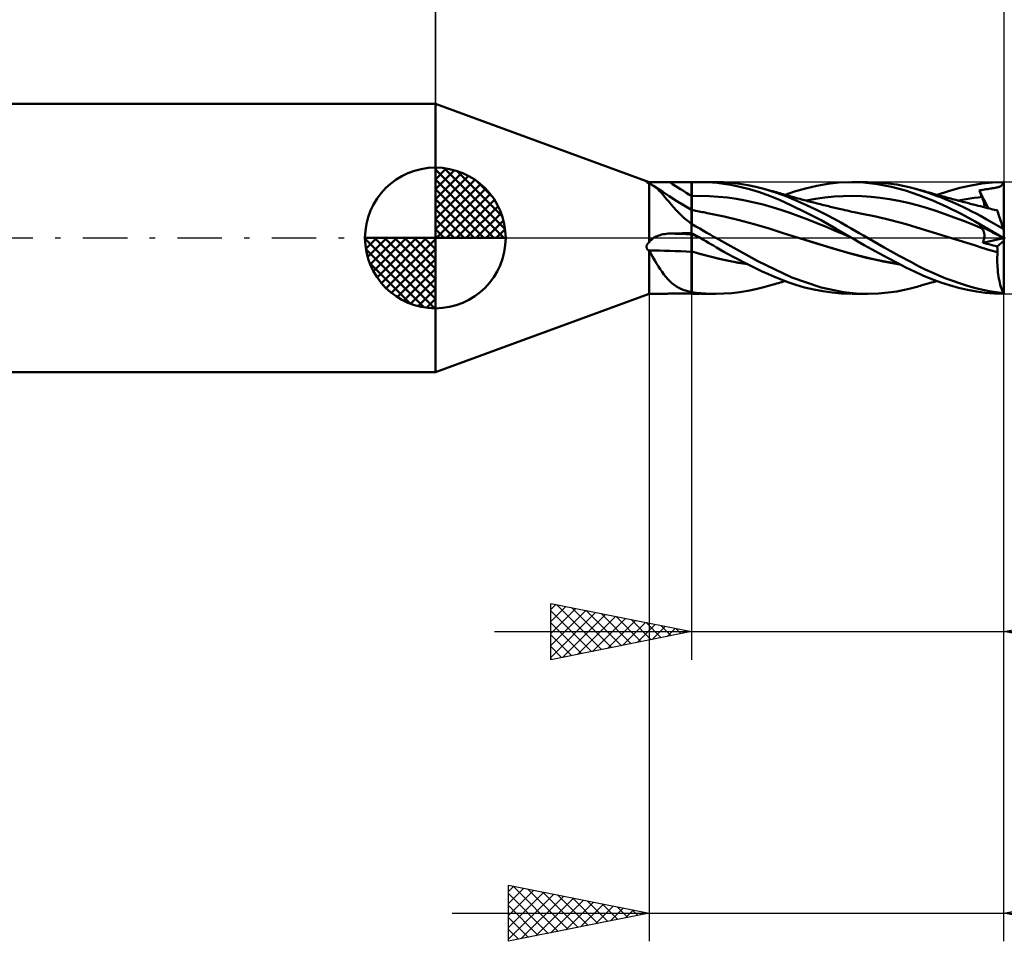
# Model space of a CAD drawing. Units: millimetres. Extents: x -57.2 to 40.2, y -25 to 41.8.
# Drawn here: x -14.8 to 20.2, y -25 to 7.8 of the extents above; entities that cross this region are included whole.
import ezdxf

# ---------------------------------------------------------------- set-up
doc = ezdxf.new("R2010")
doc.units = ezdxf.units.MM
doc.header["$LTSCALE"] = 3.95
doc.linetypes.add('LONGDASH_DASH', pattern=[0.85, 0.4, -0.2, 0.05, -0.2])
for name, color, linetype in [('1', 4, 'CONTINUOUS'), ('2', 7, 'CONTINUOUS'), ('4', 2, 'LONGDASH_DASH'), ('CUT', 1, 'CONTINUOUS'), ('NOCUT', 7, 'CONTINUOUS'), ('SK1', 4, 'CONTINUOUS'), ('SK2', 7, 'CONTINUOUS'), ('SK4', 2, 'LONGDASH_DASH')]:
    doc.layers.add(name, color=color, linetype=linetype)

msp = doc.modelspace()

# ---------------------------------------------------------------- linework, layer by layer
at = {"layer": '1', "color": 4, "linetype": 'CONTINUOUS', "lineweight": 50}
for p, q in [((7.59, 1.984), (-0.01, 4.762)), ((-0.01, -4.762), (-0.01, 4.762)), ((7.493, 1.997), (7.494, 1.998)), ((7.493, 1.994), (7.493, 1.997)), ((7.495, 1.992), (7.493, 1.994)), ((7.494, 1.998), (7.496, 1.999)), ((7.498, 1.988), (7.495, 1.992)), ((7.496, 1.999), (7.499, 2)), ((7.502, 1.985), (7.498, 1.988)), ((7.504, 2), (7.499, 2)), ((7.507, 1.981), (7.502, 1.985)), ((7.509, 1.999), (7.504, 2)), ((7.513, 1.976), (7.507, 1.981)), ((7.516, 1.998), (7.509, 1.999)), ((7.52, 1.972), (7.513, 1.976)), ((7.523, 1.997), (7.516, 1.998)), ((7.526, 1.968), (7.52, 1.972)), ((7.532, 1.995), (7.523, 1.997)), ((7.533, 1.963), (7.526, 1.968)), ((7.54, 1.993), (7.532, 1.995)), ((7.54, 1.959), (7.533, 1.963)), ((7.55, 1.99), (7.54, 1.993)), ((7.547, 1.955), (7.54, 1.959)), ((7.554, 1.95), (7.547, 1.955)), ((7.559, 1.988), (7.55, 1.99)), ((7.562, 1.946), (7.554, 1.95)), ((7.569, 1.985), (7.559, 1.988)), ((7.566, 1.943), (7.562, 1.946)), ((7.57, 1.941), (7.566, 1.943)), ((7.58, 1.982), (7.569, 1.985)), ((7.574, 1.939), (7.57, 1.941)), ((7.578, 1.937), (7.574, 1.939)), ((7.582, 1.935), (7.578, 1.937)), ((7.59, 1.978), (7.58, 1.982)), ((7.586, 1.932), (7.582, 1.935)), ((7.59, 1.93), (7.586, 1.932)), ((7.59, 1.984), (7.747, 1.984)), ((7.59, 1.978), (7.59, 1.984)), ((7.59, 1.978), (7.61, 1.981)), ((7.617, 1.919), (7.59, 1.93)), ((7.59, 0), (7.59, 1.93)), ((7.61, 1.981), (7.634, 1.982)), ((7.643, 1.907), (7.617, 1.919)), ((7.634, 1.982), (7.659, 1.983)), ((7.669, 1.894), (7.643, 1.907)), ((7.659, 1.983), (7.686, 1.984)), ((7.695, 1.88), (7.669, 1.894)), ((7.686, 1.984), (7.716, 1.984)), ((7.72, 1.864), (7.695, 1.88)), ((7.716, 1.984), (7.748, 1.984)), ((7.745, 1.848), (7.72, 1.864)), ((7.813, 1.799), (7.745, 1.848)), ((7.907, 1.741), (7.745, 1.848)), ((7.777, 1.984), (7.748, 1.984)), ((7.808, 1.984), (7.777, 1.984)), ((7.841, 1.984), (7.808, 1.984)), ((7.879, 1.743), (7.813, 1.799)), ((7.874, 1.983), (7.841, 1.984)), ((7.91, 1.983), (7.874, 1.983)), ((7.946, 1.982), (7.91, 1.983)), ((7.984, 1.982), (7.946, 1.982)), ((8.023, 1.981), (7.984, 1.982)), ((8.063, 1.981), (8.023, 1.981)), ((8.103, 1.98), (8.063, 1.981)), ((8.145, 1.979), (8.103, 1.98)), ((8.187, 1.979), (8.145, 1.979)), ((8.23, 1.979), (8.187, 1.979)), ((8.274, 1.978), (8.23, 1.979)), ((8.318, 1.978), (8.274, 1.978)), ((8.429, 1.978), (8.318, 1.978)), ((8.539, 1.978), (8.429, 1.978)), ((8.649, 1.978), (8.539, 1.978)), ((8.759, 1.977), (8.649, 1.978)), ((8.87, 1.977), (8.759, 1.977)), ((8.98, 1.977), (8.87, 1.977)), ((9.09, 1.977), (8.98, 1.977)), ((9.092, 1.977), (9.09, 1.977)), ((9.09, 1.908), (9.09, 1.977)), ((9.09, 1.908), (9.09, 1.977)), ((9.09, 1.839), (9.09, 1.908)), ((9.09, 1.839), (9.09, 1.908)), ((9.09, 1.77), (9.09, 1.839)), ((9.09, 1.77), (9.09, 1.839)), ((9.09, 1.701), (9.09, 1.77)), ((9.09, 1.701), (9.09, 1.77)), ((9.095, 1.977), (9.092, 1.977)), ((9.097, 1.977), (9.095, 1.977)), ((9.1, 1.977), (9.097, 1.977)), ((9.1, 1.977), (9.149, 1.979)), ((9.1, 0.484), (9.1, 1.977)), ((9.149, 1.979), (9.199, 1.981)), ((9.199, 1.981), (9.248, 1.982)), ((9.248, 1.982), (9.298, 1.983)), ((9.298, 1.983), (9.347, 1.984)), ((9.347, 1.984), (9.396, 1.984)), ((9.544, 1.983), (9.396, 1.984)), ((9.407, 1.984), (9.953, 1.984)), ((9.69, 1.978), (9.544, 1.983)), ((9.837, 1.968), (9.69, 1.978)), ((10.009, 1.953), (9.837, 1.968)), ((10.24, 1.977), (9.954, 1.984)), ((10.23, 1.925), (10.009, 1.953)), ((10.496, 1.882), (10.23, 1.925)), ((10.523, 1.956), (10.24, 1.977)), ((10.805, 1.819), (10.496, 1.882)), ((10.81, 1.923), (10.523, 1.956)), ((11.151, 1.732), (10.805, 1.819)), ((11.097, 1.876), (10.81, 1.923)), ((11.384, 1.817), (11.097, 1.876)), ((11.667, 1.746), (11.384, 1.817)), ((12.757, 1.649), (13.142, 1.761)), ((13.142, 1.761), (13.541, 1.853)), ((13.541, 1.853), (13.94, 1.922)), ((13.94, 1.922), (14.334, 1.966)), ((14.334, 1.966), (14.713, 1.984)), ((15.203, 1.97), (14.713, 1.984)), ((14.792, 1.984), (15.346, 1.984)), ((15.704, 1.915), (15.203, 1.97)), ((15.743, 1.972), (15.394, 1.984)), ((16.203, 1.822), (15.704, 1.915)), ((16.084, 1.941), (15.743, 1.972)), ((16.39, 1.897), (16.084, 1.941)), ((16.697, 1.691), (16.203, 1.822)), ((16.656, 1.846), (16.39, 1.897)), ((16.878, 1.794), (16.656, 1.846)), ((17.055, 1.746), (16.878, 1.794)), ((18.221, 1.666), (18.626, 1.779)), ((18.626, 1.779), (19.027, 1.869)), ((19.027, 1.869), (19.406, 1.933)), ((19.406, 1.933), (19.783, 1.971)), ((19.67, 1.747), (19.714, 1.754)), ((19.714, 1.754), (19.751, 1.76)), ((19.751, 1.76), (19.793, 1.767)), ((19.783, 1.971), (20.164, 1.984)), ((19.793, 1.767), (19.84, 1.775)), ((19.84, 1.775), (19.884, 1.782)), ((19.884, 1.782), (19.922, 1.79)), ((19.922, 1.79), (19.956, 1.797)), ((19.956, 1.797), (19.987, 1.805)), ((19.987, 1.805), (20.014, 1.813)), ((20.014, 1.813), (20.038, 1.821)), ((20.038, 1.821), (20.06, 1.831)), ((20.06, 1.831), (20.078, 1.841)), ((20.078, 1.841), (20.095, 1.852)), ((20.095, 1.852), (20.109, 1.865)), ((20.109, 1.865), (20.122, 1.88)), ((20.122, 1.88), (20.133, 1.896)), ((20.133, 1.896), (20.142, 1.914)), ((20.142, 1.914), (20.151, 1.934)), ((20.151, 1.934), (20.158, 1.958)), ((20.158, 1.958), (20.164, 1.984)), ((20.19, 0.27), (20.19, 1.984)), ((7.946, 1.68), (7.879, 1.743)), ((8.07, 1.635), (7.907, 1.741)), ((8.012, 1.611), (7.946, 1.68)), ((8.08, 1.536), (8.012, 1.611)), ((8.3, 1.487), (8.07, 1.635)), ((8.149, 1.455), (8.08, 1.536)), ((8.221, 1.369), (8.149, 1.455)), ((8.577, 1.313), (8.3, 1.487)), ((9.09, 1.632), (9.09, 1.701)), ((9.09, 1.632), (9.09, 1.701)), ((9.09, 1.563), (9.09, 1.632)), ((9.09, 1.563), (9.09, 1.632)), ((9.09, 1.494), (9.09, 1.563)), ((9.09, 1.494), (9.09, 1.563)), ((9.09, 1.467), (9.09, 1.494)), ((9.09, 1.467), (9.09, 1.494)), ((9.09, 1.441), (9.09, 1.467)), ((9.09, 1.441), (9.09, 1.467)), ((9.09, 1.414), (9.09, 1.441)), ((9.09, 1.414), (9.09, 1.441)), ((9.09, 1.389), (9.09, 1.414)), ((9.09, 1.388), (9.09, 1.414)), ((9.1, 1.488), (9.417, 1.494)), ((9.734, 1.487), (9.417, 1.494)), ((10.052, 1.466), (9.734, 1.487)), ((10.369, 1.433), (10.052, 1.466)), ((10.686, 1.388), (10.369, 1.433)), ((11.509, 1.624), (11.151, 1.732)), ((11.865, 1.498), (11.509, 1.624)), ((12.109, 1.609), (11.667, 1.746)), ((11.748, 1.724), (11.667, 1.746)), ((11.828, 1.702), (11.748, 1.724)), ((11.908, 1.68), (11.828, 1.702)), ((12.223, 1.351), (11.865, 1.498)), ((11.988, 1.657), (11.908, 1.68)), ((12.05, 1.64), (11.988, 1.657)), ((12.111, 1.622), (12.05, 1.64)), ((12.479, 1.47), (12.109, 1.609)), ((12.172, 1.604), (12.111, 1.622)), ((12.233, 1.587), (12.172, 1.604)), ((12.293, 1.569), (12.233, 1.587)), ((12.352, 1.552), (12.293, 1.569)), ((12.411, 1.535), (12.352, 1.552)), ((12.47, 1.518), (12.411, 1.535)), ((12.423, 1.532), (12.757, 1.649)), ((12.552, 1.495), (12.47, 1.518)), ((12.83, 1.325), (12.479, 1.47)), ((12.633, 1.472), (12.552, 1.495)), ((12.715, 1.449), (12.633, 1.472)), ((12.797, 1.427), (12.715, 1.449)), ((12.874, 1.406), (12.797, 1.427)), ((12.951, 1.385), (12.874, 1.406)), ((13.503, 1.39), (13.831, 1.435)), ((13.831, 1.435), (14.16, 1.468)), ((14.16, 1.468), (14.488, 1.488)), ((14.488, 1.488), (14.817, 1.494)), ((15.145, 1.486), (14.817, 1.494)), ((15.474, 1.464), (15.145, 1.486)), ((15.802, 1.429), (15.474, 1.464)), ((16.131, 1.383), (15.802, 1.429)), ((17.174, 1.526), (16.697, 1.691)), ((17.209, 1.7), (17.055, 1.746)), ((17.112, 1.73), (17.055, 1.746)), ((17.169, 1.713), (17.112, 1.73)), ((17.226, 1.697), (17.169, 1.713)), ((17.663, 1.328), (17.174, 1.526)), ((17.361, 1.652), (17.209, 1.7)), ((17.283, 1.681), (17.226, 1.697)), ((17.368, 1.657), (17.283, 1.681)), ((17.514, 1.602), (17.361, 1.652)), ((17.452, 1.633), (17.368, 1.657)), ((17.537, 1.61), (17.452, 1.633)), ((17.668, 1.548), (17.514, 1.602)), ((17.622, 1.586), (17.537, 1.61)), ((17.693, 1.566), (17.622, 1.586)), ((17.823, 1.491), (17.668, 1.548)), ((17.765, 1.547), (17.693, 1.566)), ((17.82, 1.532), (17.765, 1.547)), ((17.819, 1.532), (18.221, 1.666)), ((17.875, 1.517), (17.82, 1.532)), ((17.978, 1.432), (17.823, 1.491)), ((17.93, 1.502), (17.875, 1.517)), ((17.986, 1.487), (17.93, 1.502)), ((18.134, 1.369), (17.978, 1.432)), ((18.041, 1.472), (17.986, 1.487)), ((18.096, 1.457), (18.041, 1.472)), ((18.151, 1.442), (18.096, 1.457)), ((18.207, 1.427), (18.151, 1.442)), ((18.246, 1.417), (18.207, 1.427)), ((18.306, 1.4), (18.246, 1.417)), ((18.367, 1.384), (18.306, 1.4)), ((18.853, 1.381), (18.993, 1.403)), ((18.993, 1.403), (19.134, 1.423)), ((19.134, 1.423), (19.275, 1.441)), ((19.275, 1.441), (19.416, 1.456)), ((19.319, 1.69), (19.365, 1.697)), ((19.333, 1.656), (19.319, 1.69)), ((19.648, 1.052), (19.319, 1.69)), ((19.346, 1.623), (19.333, 1.656)), ((19.36, 1.589), (19.346, 1.623)), ((19.374, 1.556), (19.36, 1.589)), ((19.365, 1.697), (19.401, 1.703)), ((19.388, 1.522), (19.374, 1.556)), ((19.402, 1.489), (19.388, 1.522)), ((19.401, 1.703), (19.444, 1.71)), ((19.416, 1.456), (19.402, 1.489)), ((19.428, 1.426), (19.416, 1.456)), ((19.439, 1.397), (19.428, 1.426)), ((19.444, 1.71), (19.501, 1.72)), ((19.501, 1.72), (19.56, 1.73)), ((19.56, 1.73), (19.618, 1.739)), ((19.618, 1.739), (19.67, 1.747)), ((8.295, 1.28), (8.221, 1.369)), ((8.371, 1.189), (8.295, 1.28)), ((8.452, 1.096), (8.371, 1.189)), ((8.537, 1.001), (8.452, 1.096)), ((8.833, 1.155), (8.577, 1.313)), ((9.09, 1), (8.833, 1.155)), ((9.09, 1.363), (9.09, 1.389)), ((9.09, 1.363), (9.09, 1.388)), ((9.09, 1.338), (9.09, 1.363)), ((9.09, 1.338), (9.09, 1.363)), ((9.09, 1.313), (9.09, 1.338)), ((9.09, 1.313), (9.09, 1.338)), ((9.09, 1.289), (9.09, 1.313)), ((9.09, 1.289), (9.09, 1.313)), ((9.09, 1.265), (9.09, 1.289)), ((9.09, 1.265), (9.09, 1.289)), ((9.09, 1.242), (9.09, 1.265)), ((9.09, 1.242), (9.09, 1.265)), ((9.09, 1.22), (9.09, 1.242)), ((9.09, 1.22), (9.09, 1.242)), ((9.09, 1.198), (9.09, 1.22)), ((9.09, 1.198), (9.09, 1.22)), ((9.09, 1.177), (9.09, 1.198)), ((9.09, 1.177), (9.09, 1.198)), ((9.09, 1.157), (9.09, 1.177)), ((9.09, 1.157), (9.09, 1.177)), ((9.09, 1.138), (9.09, 1.157)), ((9.09, 1.138), (9.09, 1.157)), ((9.09, 1.12), (9.09, 1.138)), ((9.09, 1.12), (9.09, 1.138)), ((9.09, 1.102), (9.09, 1.12)), ((9.09, 1.102), (9.09, 1.12)), ((9.09, 1.086), (9.09, 1.102)), ((9.09, 1.086), (9.09, 1.102)), ((9.09, 1.07), (9.09, 1.086)), ((9.09, 1.07), (9.09, 1.086)), ((9.09, 1.056), (9.09, 1.07)), ((9.09, 1.056), (9.09, 1.07)), ((9.09, 1.043), (9.09, 1.056)), ((9.09, 1.043), (9.09, 1.056)), ((11.003, 1.332), (10.686, 1.388)), ((11.321, 1.266), (11.003, 1.332)), ((11.638, 1.188), (11.321, 1.266)), ((11.955, 1.099), (11.638, 1.188)), ((12.272, 0.998), (11.955, 1.099)), ((12.645, 1.158), (12.223, 1.351)), ((13.159, 0.906), (12.645, 1.158)), ((13.185, 1.168), (12.83, 1.325)), ((13.005, 1.37), (12.951, 1.385)), ((13.058, 1.356), (13.005, 1.37)), ((13.112, 1.342), (13.058, 1.356)), ((13.166, 1.327), (13.112, 1.342)), ((13.22, 1.313), (13.166, 1.327)), ((13.174, 1.333), (13.503, 1.39)), ((13.538, 1.002), (13.185, 1.168)), ((13.273, 1.299), (13.22, 1.313)), ((13.327, 1.285), (13.273, 1.299)), ((13.381, 1.272), (13.327, 1.285)), ((13.432, 1.258), (13.381, 1.272)), ((13.493, 1.243), (13.432, 1.258)), ((13.553, 1.228), (13.493, 1.243)), ((13.613, 1.213), (13.553, 1.228)), ((13.673, 1.198), (13.613, 1.213)), ((13.733, 1.183), (13.673, 1.198)), ((13.793, 1.168), (13.733, 1.183)), ((13.854, 1.153), (13.793, 1.168)), ((13.914, 1.138), (13.854, 1.153)), ((13.967, 1.125), (13.914, 1.138)), ((14.021, 1.112), (13.967, 1.125)), ((14.074, 1.1), (14.021, 1.112)), ((14.128, 1.087), (14.074, 1.1)), ((14.181, 1.074), (14.128, 1.087)), ((14.235, 1.061), (14.181, 1.074)), ((14.288, 1.049), (14.235, 1.061)), ((16.459, 1.323), (16.131, 1.383)), ((16.788, 1.25), (16.459, 1.323)), ((17.116, 1.163), (16.788, 1.25)), ((17.445, 1.067), (17.116, 1.163)), ((17.773, 0.963), (17.445, 1.067)), ((18.166, 1.104), (17.663, 1.328)), ((18.29, 1.305), (18.134, 1.369)), ((18.67, 0.857), (18.166, 1.104)), ((18.445, 1.237), (18.29, 1.305)), ((18.427, 1.368), (18.367, 1.384)), ((18.487, 1.352), (18.427, 1.368)), ((18.6, 1.168), (18.445, 1.237)), ((18.547, 1.337), (18.487, 1.352)), ((18.607, 1.321), (18.547, 1.337)), ((18.571, 1.33), (18.712, 1.356)), ((18.754, 1.096), (18.6, 1.168)), ((18.667, 1.305), (18.607, 1.321)), ((18.728, 1.289), (18.667, 1.305)), ((18.712, 1.356), (18.853, 1.381)), ((18.791, 1.272), (18.728, 1.289)), ((18.906, 1.021), (18.754, 1.096)), ((18.844, 1.258), (18.791, 1.272)), ((18.896, 1.245), (18.844, 1.258)), ((18.948, 1.231), (18.896, 1.245)), ((19, 1.218), (18.948, 1.231)), ((19.053, 1.204), (19, 1.218)), ((19.105, 1.19), (19.053, 1.204)), ((19.157, 1.177), (19.105, 1.19)), ((19.209, 1.163), (19.157, 1.177)), ((19.283, 1.144), (19.209, 1.163)), ((19.358, 1.125), (19.283, 1.144)), ((19.441, 1.103), (19.358, 1.125)), ((19.45, 1.368), (19.439, 1.397)), ((19.524, 1.082), (19.441, 1.103)), ((19.46, 1.34), (19.45, 1.368)), ((19.468, 1.313), (19.46, 1.34)), ((19.476, 1.286), (19.468, 1.313)), ((19.483, 1.26), (19.476, 1.286)), ((19.489, 1.236), (19.483, 1.26)), ((19.493, 1.212), (19.489, 1.236)), ((19.497, 1.189), (19.493, 1.212)), ((19.499, 1.166), (19.497, 1.189)), ((19.497, 1.089), (19.5, 1.107)), ((19.501, 1.145), (19.499, 1.166)), ((19.5, 1.107), (19.501, 1.125)), ((19.501, 1.125), (19.501, 1.145)), ((19.607, 1.062), (19.524, 1.082)), ((19.691, 1.042), (19.607, 1.062)), ((8.628, 0.905), (8.537, 1.001)), ((8.722, 0.812), (8.628, 0.905)), ((8.821, 0.72), (8.722, 0.812)), ((8.924, 0.631), (8.821, 0.72)), ((9.09, 1.03), (9.09, 1.043)), ((9.09, 1.03), (9.09, 1.043)), ((9.09, 1.019), (9.09, 1.03)), ((9.09, 1.019), (9.09, 1.03)), ((9.09, 1.009), (9.09, 1.019)), ((9.09, 1.009), (9.09, 1.019)), ((9.09, 1), (9.09, 1.009)), ((9.09, 1), (9.09, 1.009)), ((9.092, 0.999), (9.09, 1)), ((9.09, -1.977), (9.09, 1)), ((9.1, 0.994), (9.092, 0.999)), ((9.142, 0.991), (9.1, 1)), ((9.197, 0.979), (9.142, 0.991)), ((9.252, 0.968), (9.197, 0.979)), ((9.307, 0.956), (9.252, 0.968)), ((9.362, 0.945), (9.307, 0.956)), ((9.417, 0.933), (9.362, 0.945)), ((9.472, 0.922), (9.417, 0.933)), ((9.527, 0.911), (9.472, 0.922)), ((9.581, 0.9), (9.527, 0.911)), ((9.648, 0.886), (9.581, 0.9)), ((9.715, 0.873), (9.648, 0.886)), ((10.25, 0.758), (9.715, 0.873)), ((10.785, 0.629), (10.25, 0.758)), ((12.59, 0.889), (12.272, 0.998)), ((12.907, 0.774), (12.59, 0.889)), ((13.224, 0.655), (12.907, 0.774)), ((13.697, 0.627), (13.159, 0.906)), ((13.869, 0.836), (13.538, 1.002)), ((14.159, 0.682), (13.869, 0.836)), ((14.342, 1.036), (14.288, 1.049)), ((14.395, 1.024), (14.342, 1.036)), ((14.466, 1.007), (14.395, 1.024)), ((14.538, 0.991), (14.466, 1.007)), ((14.622, 0.972), (14.538, 0.991)), ((14.707, 0.953), (14.622, 0.972)), ((14.792, 0.934), (14.707, 0.953)), ((14.877, 0.916), (14.792, 0.934)), ((14.932, 0.905), (14.877, 0.916)), ((14.988, 0.894), (14.932, 0.905)), ((15.043, 0.883), (14.988, 0.894)), ((15.099, 0.872), (15.043, 0.883)), ((15.639, 0.762), (15.099, 0.873)), ((16.178, 0.635), (15.639, 0.762)), ((18.102, 0.851), (17.773, 0.963)), ((18.43, 0.733), (18.102, 0.851)), ((18.759, 0.608), (18.43, 0.733)), ((19.171, 0.586), (18.67, 0.857)), ((19.059, 0.944), (18.906, 1.021)), ((19.211, 0.864), (19.059, 0.944)), ((19.363, 0.781), (19.211, 0.864)), ((19.56, 0.671), (19.363, 0.781)), ((19.748, 1.029), (19.691, 1.042)), ((19.805, 1.015), (19.748, 1.029)), ((19.862, 1.003), (19.805, 1.015)), ((19.919, 0.99), (19.862, 1.003)), ((19.959, 0.981), (19.919, 0.99)), ((19.934, 0.991), (19.929, 0.991)), ((19.938, 0.99), (19.934, 0.991)), ((19.943, 0.99), (19.938, 0.99)), ((19.952, 0.989), (19.943, 0.99)), ((19.956, 0.989), (19.952, 0.989)), ((19.957, 0.988), (19.956, 0.989)), ((19.957, 0.986), (19.957, 0.988)), ((19.958, 0.985), (19.957, 0.986)), ((19.958, 0.983), (19.958, 0.985)), ((19.959, 0.982), (19.958, 0.983)), ((19.959, 0.981), (19.959, 0.982)), ((19.96, 0.978), (19.959, 0.981)), ((19.963, 0.97), (19.96, 0.978)), ((19.967, 0.956), (19.963, 0.97)), ((19.974, 0.936), (19.967, 0.956)), ((19.982, 0.911), (19.974, 0.936)), ((19.992, 0.88), (19.982, 0.911)), ((20.003, 0.845), (19.992, 0.88)), ((20.016, 0.804), (20.003, 0.845)), ((20.031, 0.759), (20.016, 0.804)), ((20.048, 0.708), (20.031, 0.759)), ((20.065, 0.654), (20.048, 0.708)), ((9.033, 0.545), (8.924, 0.631)), ((9.041, 0.537), (9.033, 0.545)), ((9.049, 0.529), (9.041, 0.537)), ((9.057, 0.521), (9.049, 0.529)), ((9.065, 0.514), (9.057, 0.521)), ((9.073, 0.506), (9.065, 0.514)), ((9.082, 0.499), (9.073, 0.506)), ((9.09, 0.492), (9.082, 0.499)), ((9.092, 0.49), (9.09, 0.492)), ((9.093, 0.489), (9.092, 0.49)), ((9.095, 0.488), (9.093, 0.489)), ((9.097, 0.486), (9.095, 0.488)), ((9.098, 0.485), (9.097, 0.486)), ((9.1, 0.484), (9.098, 0.485)), ((9.25, 0.41), (9.1, 0.494)), ((9.39, 0.331), (9.25, 0.41)), ((11.32, 0.488), (10.785, 0.629)), ((11.855, 0.333), (11.32, 0.488)), ((13.541, 0.531), (13.224, 0.655)), ((13.859, 0.403), (13.541, 0.531)), ((14.232, 0.33), (13.697, 0.627)), ((14.176, 0.27), (13.859, 0.403)), ((14.405, 0.545), (14.159, 0.682)), ((14.606, 0.43), (14.405, 0.545)), ((14.761, 0.338), (14.606, 0.43)), ((16.718, 0.489), (16.178, 0.635)), ((17.257, 0.326), (16.718, 0.489)), ((19.087, 0.474), (18.759, 0.608)), ((19.416, 0.332), (19.087, 0.474)), ((19.659, 0.302), (19.171, 0.586)), ((19.333, 0.424), (19.319, 0.44)), ((19.365, 0.417), (19.319, 0.44)), ((19.346, 0.408), (19.333, 0.424)), ((19.36, 0.392), (19.346, 0.408)), ((19.374, 0.377), (19.36, 0.392)), ((19.401, 0.398), (19.365, 0.417)), ((19.388, 0.361), (19.374, 0.377)), ((19.402, 0.347), (19.388, 0.361)), ((19.444, 0.376), (19.401, 0.398)), ((19.501, 0.347), (19.444, 0.376)), ((19.831, 0.518), (19.56, 0.671)), ((20.172, 0.327), (19.831, 0.518)), ((20.084, 0.595), (20.065, 0.654)), ((20.105, 0.533), (20.084, 0.595)), ((20.126, 0.467), (20.105, 0.533)), ((20.148, 0.398), (20.126, 0.467)), ((20.172, 0.327), (20.148, 0.398)), ((7.59, -0.154), (7.59, 0)), ((7.73, -0.012), (7.747, 0)), ((7.747, 0), (7.788, 0.024)), ((7.788, 0.024), (7.831, 0.047)), ((7.831, 0.047), (7.877, 0.068)), ((7.877, 0.068), (7.926, 0.086)), ((7.926, 0.086), (7.977, 0.103)), ((7.977, 0.103), (8.03, 0.118)), ((8.03, 0.118), (8.084, 0.13)), ((8.084, 0.13), (8.141, 0.14)), ((8.141, 0.14), (8.199, 0.148)), ((8.199, 0.148), (8.258, 0.154)), ((8.258, 0.154), (8.318, 0.156)), ((8.318, 0.156), (8.429, 0.159)), ((8.429, 0.159), (8.539, 0.162)), ((8.539, 0.162), (8.649, 0.164)), ((8.649, 0.164), (8.759, 0.167)), ((8.759, 0.167), (8.87, 0.169)), ((8.87, 0.169), (8.98, 0.171)), ((8.98, 0.171), (9.09, 0.173)), ((9.09, 0.173), (9.091, 0.173)), ((9.091, 0.173), (9.093, 0.173)), ((9.093, 0.173), (9.096, 0.174)), ((9.096, 0.174), (9.097, 0.174)), ((9.097, 0.174), (9.099, 0.174)), ((9.099, 0.174), (9.1, 0.174)), ((9.144, 0.151), (9.1, 0.176)), ((9.1, 0.174), (9.1, 0.176)), ((9.1, 0.144), (9.1, 0.174)), ((9.1, 0.142), (9.1, 0.144)), ((9.1, 0.14), (9.1, 0.142)), ((9.1, 0.138), (9.1, 0.14)), ((9.1, 0.136), (9.1, 0.138)), ((9.1, 0.134), (9.1, 0.136)), ((9.1, 0.132), (9.1, 0.134)), ((9.1, 0.13), (9.1, 0.132)), ((9.1, 0.127), (9.1, 0.13)), ((9.154, 0.106), (9.1, 0.129)), ((9.1, 0.123), (9.1, 0.127)), ((9.1, 0.118), (9.1, 0.123)), ((9.1, 0.111), (9.1, 0.118)), ((9.1, 0.104), (9.1, 0.111)), ((9.1, 0.096), (9.1, 0.104)), ((9.1, 0.086), (9.1, 0.096)), ((9.1, 0.076), (9.1, 0.086)), ((9.1, 0.064), (9.1, 0.076)), ((9.1, 0.052), (9.1, 0.064)), ((9.1, 0.039), (9.1, 0.052)), ((9.1, 0.024), (9.1, 0.039)), ((9.1, 0.009), (9.1, 0.024)), ((9.1, -0.007), (9.1, 0.009)), ((9.188, 0.126), (9.144, 0.151)), ((9.209, 0.083), (9.154, 0.106)), ((9.232, 0.101), (9.188, 0.126)), ((9.263, 0.06), (9.209, 0.083)), ((9.276, 0.076), (9.232, 0.101)), ((9.317, 0.036), (9.263, 0.06)), ((9.32, 0.051), (9.276, 0.076)), ((9.371, 0.013), (9.317, 0.036)), ((9.363, 0.025), (9.32, 0.051)), ((9.407, 0), (9.363, 0.025)), ((9.426, -0.011), (9.371, 0.013)), ((9.522, 0.255), (9.39, 0.331)), ((9.41, -0.002), (9.407, 0)), ((9.643, 0.184), (9.522, 0.255)), ((9.756, 0.118), (9.643, 0.184)), ((9.859, 0.056), (9.756, 0.118)), ((9.953, 0), (9.859, 0.056)), ((11.444, -0.829), (9.953, 0)), ((12.39, 0.164), (11.855, 0.333)), ((12.925, -0.006), (12.39, 0.164)), ((14.493, 0.131), (14.176, 0.27)), ((14.791, 0), (14.232, 0.33)), ((14.81, -0.012), (14.493, 0.131)), ((14.906, 0.253), (14.761, 0.338)), ((14.794, -0.001), (14.791, 0)), ((15.052, 0.169), (14.906, 0.253)), ((15.199, 0.084), (15.052, 0.169)), ((15.345, 0), (15.199, 0.084)), ((15.945, -0.337), (15.345, 0)), ((17.796, 0.16), (17.257, 0.326)), ((18.336, -0.006), (17.796, 0.16)), ((19.416, 0.332), (19.402, 0.347)), ((19.427, 0.319), (19.416, 0.332)), ((19.438, 0.305), (19.427, 0.319)), ((19.448, 0.29), (19.438, 0.305)), ((19.458, 0.275), (19.448, 0.29)), ((19.466, 0.258), (19.458, 0.275)), ((19.474, 0.241), (19.466, 0.258)), ((19.481, 0.223), (19.474, 0.241)), ((19.486, 0.203), (19.481, 0.223)), ((19.491, 0.184), (19.486, 0.203)), ((19.495, 0.163), (19.491, 0.184)), ((19.493, -0.005), (19.497, 0.022)), ((19.498, 0.142), (19.495, 0.163)), ((19.497, 0.022), (19.499, 0.047)), ((19.5, 0.119), (19.498, 0.142)), ((19.499, 0.047), (19.501, 0.072)), ((19.501, 0.096), (19.5, 0.119)), ((19.618, 0.288), (19.501, 0.347)), ((19.501, 0.072), (19.501, 0.096)), ((19.67, 0.261), (19.618, 0.288)), ((20.164, 0.01), (19.659, 0.302)), ((19.714, 0.239), (19.67, 0.261)), ((19.751, 0.22), (19.714, 0.239)), ((19.794, 0.199), (19.751, 0.22)), ((19.84, 0.175), (19.794, 0.199)), ((19.884, 0.153), (19.84, 0.175)), ((19.922, 0.133), (19.884, 0.153)), ((19.956, 0.116), (19.922, 0.133)), ((19.987, 0.1), (19.956, 0.116)), ((20.014, 0.086), (19.987, 0.1)), ((20.039, 0.074), (20.014, 0.086)), ((20.06, 0.063), (20.039, 0.074)), ((20.078, 0.054), (20.06, 0.063)), ((20.095, 0.045), (20.078, 0.054)), ((20.109, 0.038), (20.095, 0.045)), ((20.122, 0.031), (20.109, 0.038)), ((20.133, 0.026), (20.122, 0.031)), ((20.142, 0.021), (20.133, 0.026)), ((20.151, 0.017), (20.142, 0.021)), ((20.158, 0.013), (20.151, 0.017)), ((20.164, 0.01), (20.158, 0.013)), ((20.19, 0.27), (20.172, 0.327)), ((20.19, -1.985), (20.19, 0.27)), ((7.493, -0.3), (7.494, -0.288)), ((7.493, -0.313), (7.493, -0.3)), ((7.494, -0.325), (7.493, -0.313)), ((7.494, -0.288), (7.497, -0.275)), ((7.497, -0.338), (7.494, -0.325)), ((7.497, -0.275), (7.501, -0.263)), ((7.5, -0.35), (7.497, -0.338)), ((7.504, -0.361), (7.5, -0.35)), ((7.501, -0.263), (7.506, -0.251)), ((7.506, -0.251), (7.511, -0.239)), ((7.511, -0.239), (7.518, -0.228)), ((7.518, -0.228), (7.525, -0.217)), ((7.525, -0.217), (7.533, -0.207)), ((7.533, -0.207), (7.542, -0.197)), ((7.542, -0.197), (7.551, -0.188)), ((7.551, -0.188), (7.56, -0.179)), ((7.56, -0.179), (7.57, -0.17)), ((7.57, -0.17), (7.58, -0.162)), ((7.58, -0.162), (7.59, -0.154)), ((7.59, -0.154), (7.601, -0.137)), ((7.601, -0.137), (7.612, -0.121)), ((7.612, -0.121), (7.625, -0.106)), ((7.625, -0.106), (7.638, -0.091)), ((7.638, -0.091), (7.652, -0.076)), ((7.652, -0.076), (7.666, -0.062)), ((7.666, -0.062), (7.681, -0.049)), ((7.681, -0.049), (7.697, -0.036)), ((7.697, -0.036), (7.713, -0.024)), ((7.713, -0.024), (7.73, -0.012)), ((9.1, -0.024), (9.1, -0.007)), ((9.1, -0.042), (9.1, -0.024)), ((9.1, -0.06), (9.1, -0.042)), ((9.1, -0.08), (9.1, -0.06)), ((9.1, -0.1), (9.1, -0.08)), ((9.1, -0.12), (9.1, -0.1)), ((9.1, -0.142), (9.1, -0.12)), ((9.1, -0.163), (9.1, -0.142)), ((9.1, -0.186), (9.1, -0.163)), ((9.1, -0.209), (9.1, -0.186)), ((9.1, -0.232), (9.1, -0.209)), ((9.1, -0.256), (9.1, -0.232)), ((9.1, -0.28), (9.1, -0.256)), ((9.1, -0.304), (9.1, -0.28)), ((9.1, -0.329), (9.1, -0.304)), ((9.1, -0.354), (9.1, -0.329)), ((9.413, -0.004), (9.41, -0.002)), ((9.416, -0.005), (9.413, -0.004)), ((9.419, -0.007), (9.416, -0.005)), ((9.422, -0.009), (9.419, -0.007)), ((9.425, -0.011), (9.422, -0.009)), ((9.515, -0.062), (9.425, -0.011)), ((9.604, -0.114), (9.515, -0.062)), ((9.693, -0.167), (9.604, -0.114)), ((9.781, -0.219), (9.693, -0.167)), ((9.871, -0.273), (9.781, -0.219)), ((9.977, -0.335), (9.871, -0.273)), ((10.1, -0.407), (9.977, -0.335)), ((13.521, -0.19), (12.925, -0.006)), ((13.531, -0.193), (12.925, -0.006)), ((14.117, -0.37), (13.521, -0.19)), ((14.133, -0.373), (13.531, -0.193)), ((14.797, -0.003), (14.794, -0.001)), ((14.801, -0.005), (14.797, -0.003)), ((14.804, -0.007), (14.801, -0.005)), ((14.807, -0.009), (14.804, -0.007)), ((14.81, -0.011), (14.807, -0.009)), ((15.003, -0.124), (14.81, -0.011)), ((14.811, -0.012), (14.81, -0.012)), ((14.81, -0.012), (14.81, -0.012)), ((14.811, -0.012), (14.811, -0.012)), ((14.811, -0.012), (14.811, -0.012)), ((14.811, -0.012), (14.811, -0.012)), ((15.23, -0.255), (15.003, -0.124)), ((15.486, -0.4), (15.23, -0.255)), ((16.476, -0.631), (15.945, -0.337)), ((18.608, -0.09), (18.336, -0.006)), ((18.336, -0.006), (18.336, -0.006)), ((18.336, -0.006), (18.336, -0.006)), ((18.879, -0.175), (18.608, -0.09)), ((19.151, -0.26), (18.879, -0.175)), ((19.422, -0.345), (19.151, -0.26)), ((19.694, -0.428), (19.422, -0.345)), ((19.443, -0.169), (20.185, -0.001)), ((19.443, -0.169), (19.455, -0.142)), ((19.517, -0.188), (19.443, -0.169)), ((19.455, -0.142), (19.465, -0.114)), ((19.465, -0.114), (19.474, -0.086)), ((19.474, -0.086), (19.482, -0.059)), ((19.482, -0.059), (19.488, -0.031)), ((19.488, -0.031), (19.493, -0.005)), ((19.59, -0.207), (19.517, -0.188)), ((19.663, -0.225), (19.59, -0.207)), ((19.736, -0.244), (19.663, -0.225)), ((19.81, -0.262), (19.736, -0.244)), ((19.883, -0.28), (19.81, -0.262)), ((19.956, -0.298), (19.883, -0.28)), ((19.956, -0.298), (20.19, -0.099)), ((19.959, -0.327), (19.956, -0.298)), ((19.962, -0.356), (19.959, -0.327)), ((7.509, -0.373), (7.504, -0.361)), ((7.515, -0.383), (7.509, -0.373)), ((7.522, -0.394), (7.515, -0.383)), ((7.529, -0.404), (7.522, -0.394)), ((7.537, -0.414), (7.529, -0.404)), ((7.545, -0.423), (7.537, -0.414)), ((7.553, -0.432), (7.545, -0.423)), ((7.562, -0.44), (7.553, -0.432)), ((7.566, -0.443), (7.562, -0.44)), ((7.57, -0.446), (7.566, -0.443)), ((7.574, -0.449), (7.57, -0.446)), ((7.578, -0.452), (7.574, -0.449)), ((7.582, -0.455), (7.578, -0.452)), ((7.586, -0.458), (7.582, -0.455)), ((7.59, -0.461), (7.586, -0.458)), ((7.658, -0.575), (7.59, -0.461)), ((7.59, -1.984), (7.59, -0.461)), ((7.724, -0.687), (7.658, -0.575)), ((7.789, -0.797), (7.724, -0.687)), ((9.1, -0.379), (9.1, -0.354)), ((9.1, -0.404), (9.1, -0.379)), ((9.1, -0.43), (9.1, -0.404)), ((9.1, -0.455), (9.1, -0.43)), ((9.1, -0.48), (9.1, -0.455)), ((9.428, -0.57), (9.1, -0.48)), ((9.1, -0.481), (9.1, -0.48)), ((9.1, -0.558), (9.1, -0.481)), ((9.1, -0.481), (9.1, -0.481)), ((9.1, -0.481), (9.1, -0.481)), ((9.1, -0.481), (9.1, -0.481)), ((9.1, -0.481), (9.1, -0.481)), ((9.1, -0.481), (9.1, -0.481)), ((9.431, -0.572), (9.1, -0.482)), ((9.1, -0.635), (9.1, -0.558)), ((9.1, -0.712), (9.1, -0.635)), ((9.754, -0.656), (9.428, -0.57)), ((9.761, -0.66), (9.431, -0.572)), ((10.075, -0.737), (9.754, -0.656)), ((10.091, -0.742), (9.761, -0.66)), ((10.24, -0.487), (10.1, -0.407)), ((10.397, -0.575), (10.24, -0.487)), ((10.57, -0.67), (10.397, -0.575)), ((10.759, -0.77), (10.57, -0.67)), ((14.713, -0.544), (14.117, -0.37)), ((14.728, -0.547), (14.133, -0.373)), ((15.309, -0.699), (14.713, -0.544)), ((15.317, -0.701), (14.728, -0.547)), ((15.905, -0.831), (15.309, -0.699)), ((15.772, -0.557), (15.486, -0.4)), ((16.082, -0.723), (15.772, -0.557)), ((16.883, -0.852), (16.476, -0.631)), ((19.966, -0.506), (19.694, -0.428)), ((19.959, -0.773), (19.96, -0.684)), ((19.96, -0.684), (19.962, -0.595)), ((19.963, -0.386), (19.962, -0.356)), ((19.962, -0.595), (19.966, -0.506)), ((19.965, -0.416), (19.963, -0.386)), ((19.966, -0.446), (19.965, -0.416)), ((19.966, -0.476), (19.966, -0.446)), ((19.966, -0.506), (19.966, -0.476)), ((19.966, -0.506), (19.966, -0.506)), ((19.966, -0.506), (19.966, -0.506)), ((19.966, -0.506), (19.966, -0.506)), ((19.966, -0.506), (19.966, -0.506)), ((7.853, -0.905), (7.789, -0.797)), ((7.917, -1.01), (7.853, -0.905)), ((7.981, -1.111), (7.917, -1.01)), ((9.1, -0.79), (9.1, -0.712)), ((9.1, -0.867), (9.1, -0.79)), ((9.1, -0.944), (9.1, -0.867)), ((9.1, -1.021), (9.1, -0.944)), ((9.1, -1.097), (9.1, -1.021)), ((10.407, -0.811), (10.075, -0.737)), ((10.422, -0.815), (10.091, -0.742)), ((10.743, -0.877), (10.407, -0.811)), ((10.752, -0.88), (10.422, -0.815)), ((11.078, -0.934), (10.743, -0.877)), ((11.083, -0.936), (10.752, -0.88)), ((10.962, -0.874), (10.759, -0.77)), ((11.177, -0.981), (10.962, -0.874)), ((11.393, -1.086), (11.177, -0.981)), ((12.657, -1.408), (11.444, -0.829)), ((15.907, -0.829), (15.317, -0.701)), ((16.501, -0.938), (15.905, -0.831)), ((16.495, -0.935), (15.907, -0.829)), ((16.397, -0.886), (16.082, -0.723)), ((16.71, -1.045), (16.397, -0.886)), ((17.014, -1.193), (16.71, -1.045)), ((17.161, -0.999), (16.883, -0.852)), ((17.4, -1.118), (17.161, -0.999)), ((19.96, -0.861), (19.959, -0.773)), ((19.964, -0.95), (19.96, -0.861)), ((19.968, -1.038), (19.964, -0.95)), ((19.975, -1.124), (19.968, -1.038)), ((8.045, -1.207), (7.981, -1.111)), ((8.11, -1.299), (8.045, -1.207)), ((8.178, -1.385), (8.11, -1.299)), ((8.247, -1.466), (8.178, -1.385)), ((9.1, -1.173), (9.1, -1.097)), ((9.1, -1.247), (9.1, -1.173)), ((9.1, -1.32), (9.1, -1.247)), ((9.1, -1.392), (9.1, -1.32)), ((9.1, -1.462), (9.1, -1.392)), ((11.609, -1.187), (11.393, -1.086)), ((11.825, -1.284), (11.609, -1.187)), ((12.04, -1.377), (11.825, -1.284)), ((12.261, -1.469), (12.04, -1.377)), ((17.316, -1.332), (17.014, -1.193)), ((17.628, -1.461), (17.316, -1.332)), ((17.642, -1.23), (17.4, -1.118)), ((17.886, -1.336), (17.642, -1.23)), ((18.131, -1.435), (17.886, -1.336)), ((19.983, -1.209), (19.975, -1.124)), ((19.993, -1.292), (19.983, -1.209)), ((20.005, -1.373), (19.993, -1.292)), ((20.018, -1.451), (20.005, -1.373)), ((8.319, -1.54), (8.247, -1.466)), ((8.394, -1.608), (8.319, -1.54)), ((8.472, -1.67), (8.394, -1.608)), ((8.555, -1.725), (8.472, -1.67)), ((8.643, -1.774), (8.555, -1.725)), ((9.1, -1.531), (9.1, -1.462)), ((9.1, -1.598), (9.1, -1.531)), ((9.1, -1.662), (9.1, -1.598)), ((9.1, -1.725), (9.1, -1.662)), ((9.1, -1.785), (9.1, -1.725)), ((11.384, -1.817), (11.667, -1.746)), ((11.667, -1.746), (11.749, -1.724)), ((11.749, -1.724), (11.831, -1.701)), ((11.831, -1.701), (11.913, -1.678)), ((11.913, -1.678), (11.993, -1.656)), ((11.993, -1.656), (12.055, -1.638)), ((12.055, -1.638), (12.118, -1.62)), ((12.118, -1.62), (12.18, -1.602)), ((12.18, -1.602), (12.242, -1.584)), ((12.242, -1.584), (12.302, -1.567)), ((12.511, -1.565), (12.261, -1.469)), ((12.302, -1.567), (12.363, -1.549)), ((12.363, -1.549), (12.423, -1.532)), ((12.795, -1.661), (12.511, -1.565)), ((13.696, -1.756), (12.657, -1.408)), ((13.114, -1.754), (12.795, -1.661)), ((16.878, -1.794), (17.055, -1.746)), ((17.055, -1.746), (17.112, -1.73)), ((17.112, -1.73), (17.169, -1.713)), ((17.169, -1.713), (17.226, -1.697)), ((17.226, -1.697), (17.283, -1.681)), ((17.283, -1.681), (17.368, -1.657)), ((17.368, -1.657), (17.452, -1.633)), ((17.452, -1.633), (17.537, -1.61)), ((17.537, -1.61), (17.622, -1.586)), ((17.622, -1.586), (17.693, -1.566)), ((17.947, -1.577), (17.628, -1.461)), ((17.693, -1.566), (17.765, -1.547)), ((17.765, -1.547), (17.82, -1.532)), ((18.265, -1.679), (17.947, -1.577)), ((18.376, -1.527), (18.131, -1.435)), ((18.585, -1.769), (18.265, -1.679)), ((18.62, -1.611), (18.376, -1.527)), ((18.861, -1.688), (18.62, -1.611)), ((19.101, -1.757), (18.861, -1.688)), ((20.033, -1.526), (20.018, -1.451)), ((20.049, -1.599), (20.033, -1.526)), ((20.067, -1.668), (20.049, -1.599)), ((20.086, -1.733), (20.067, -1.668)), ((20.106, -1.795), (20.086, -1.733)), ((-0.01, -4.762), (7.59, -1.984)), ((7.59, -1.984), (7.747, -1.984)), ((7.748, -1.984), (7.777, -1.984)), ((7.777, -1.984), (7.808, -1.984)), ((7.808, -1.984), (7.841, -1.984)), ((7.841, -1.984), (7.874, -1.983)), ((7.874, -1.983), (7.91, -1.983)), ((7.91, -1.983), (7.946, -1.982)), ((7.946, -1.982), (7.984, -1.982)), ((7.984, -1.982), (8.023, -1.981)), ((8.023, -1.981), (8.063, -1.981)), ((8.063, -1.981), (8.103, -1.98)), ((8.103, -1.98), (8.145, -1.979)), ((8.145, -1.979), (8.187, -1.979)), ((8.187, -1.979), (8.23, -1.979)), ((8.23, -1.979), (8.274, -1.978)), ((8.274, -1.978), (8.318, -1.978)), ((8.318, -1.978), (8.429, -1.978)), ((8.429, -1.978), (8.539, -1.978)), ((8.539, -1.978), (8.649, -1.978)), ((8.734, -1.816), (8.643, -1.774)), ((8.649, -1.978), (8.759, -1.977)), ((8.829, -1.852), (8.734, -1.816)), ((8.759, -1.977), (8.87, -1.977)), ((8.929, -1.883), (8.829, -1.852)), ((8.87, -1.977), (8.98, -1.977)), ((9.033, -1.908), (8.929, -1.883)), ((8.98, -1.977), (9.09, -1.977)), ((9.041, -1.91), (9.033, -1.908)), ((9.049, -1.913), (9.041, -1.91)), ((9.057, -1.915), (9.049, -1.913)), ((9.065, -1.917), (9.057, -1.915)), ((9.073, -1.919), (9.065, -1.917)), ((9.082, -1.921), (9.073, -1.919)), ((9.09, -1.923), (9.082, -1.921)), ((9.091, -1.923), (9.09, -1.922)), ((9.09, -1.977), (9.092, -1.977)), ((9.093, -1.923), (9.091, -1.923)), ((9.092, -1.977), (9.095, -1.977)), ((9.094, -1.923), (9.093, -1.923)), ((9.096, -1.924), (9.094, -1.923)), ((9.095, -1.977), (9.097, -1.977)), ((9.097, -1.924), (9.096, -1.924)), ((9.099, -1.924), (9.097, -1.924)), ((9.097, -1.977), (9.1, -1.977)), ((9.1, -1.925), (9.099, -1.924)), ((9.1, -1.843), (9.1, -1.785)), ((9.1, -1.911), (9.1, -1.843)), ((9.1, -1.912), (9.1, -1.911)), ((9.1, -1.914), (9.1, -1.912)), ((9.1, -1.915), (9.1, -1.914)), ((9.1, -1.917), (9.1, -1.915)), ((9.1, -1.918), (9.1, -1.917)), ((9.1, -1.919), (9.1, -1.918)), ((9.1, -1.921), (9.1, -1.919)), ((9.1, -1.922), (9.1, -1.921)), ((9.274, -1.944), (9.1, -1.922)), ((9.1, -1.925), (9.1, -1.922)), ((9.149, -1.979), (9.1, -1.977)), ((9.1, -1.977), (9.1, -1.977)), ((9.198, -1.981), (9.149, -1.979)), ((9.246, -1.982), (9.198, -1.981)), ((9.295, -1.983), (9.246, -1.982)), ((9.436, -1.961), (9.274, -1.944)), ((9.344, -1.984), (9.295, -1.983)), ((9.393, -1.984), (9.344, -1.984)), ((9.953, -1.984), (9.407, -1.984)), ((9.585, -1.972), (9.436, -1.961)), ((9.721, -1.98), (9.585, -1.972)), ((9.844, -1.983), (9.721, -1.98)), ((9.954, -1.984), (9.844, -1.983)), ((9.954, -1.984), (10.24, -1.977)), ((10.24, -1.977), (10.523, -1.956)), ((10.523, -1.956), (10.81, -1.923)), ((10.81, -1.923), (11.097, -1.876)), ((11.097, -1.876), (11.384, -1.817)), ((13.44, -1.832), (13.114, -1.754)), ((13.765, -1.895), (13.44, -1.832)), ((14.495, -1.922), (13.696, -1.756)), ((14.09, -1.941), (13.765, -1.895)), ((14.412, -1.972), (14.09, -1.941)), ((14.751, -1.984), (14.412, -1.972)), ((14.961, -1.972), (14.495, -1.922)), ((15.346, -1.984), (14.791, -1.984)), ((15.394, -1.984), (14.961, -1.972)), ((15.394, -1.984), (15.743, -1.972)), ((15.743, -1.972), (16.084, -1.941)), ((16.084, -1.941), (16.39, -1.897)), ((16.39, -1.897), (16.656, -1.846)), ((16.656, -1.846), (16.878, -1.794)), ((18.904, -1.844), (18.585, -1.769)), ((19.221, -1.904), (18.904, -1.844)), ((19.34, -1.819), (19.101, -1.757)), ((19.528, -1.948), (19.221, -1.904)), ((19.667, -1.888), (19.34, -1.819)), ((19.843, -1.975), (19.528, -1.948)), ((20.172, -1.957), (19.667, -1.888)), ((20.164, -1.984), (19.843, -1.975)), ((20.127, -1.853), (20.106, -1.795)), ((20.149, -1.907), (20.127, -1.853)), ((20.172, -1.957), (20.149, -1.907)), ((20.183, -1.985), (20.19, -1.985))]:
    msp.add_line(p, q, dxfattribs=at)
for centre, major_axis, ratio, start_param, end_param in [((22.683, 24.57), (-23.406, 17.016), 0.924881, 1.628376, 1.66028), ((20.19, 0), (-3.903, 0.005), 0.508405, 4.712998, 4.719591), ((22.194, 23.896), (-23.419, 17.026), 0.924881, 1.677608, 1.680273), ((22.683, -10.829), (-28.128, 6.8), 0.307567, 5.289078, 5.320982), ((20.19, 0), (-3.903, 1.984), 0.000685, 1.564534, 1.571127), ((22.52, -11.506), (-28.304, 6.843), 0.307567, 5.279119, 5.341717), ((22.194, -12.855), (-28.143, 6.804), 0.307567, 5.269085, 5.27175), ((20.19, 0), (3.903, 0.005), 0.508405, 4.705187, 4.710085), ((20.278, 0), (0, 1.985), 0.324919, 2.976292, 3.00503)]:
    msp.add_ellipse(centre, major_axis=major_axis, ratio=ratio, start_param=start_param, end_param=end_param, dxfattribs=at)
at = {"layer": '2', "color": 7, "linetype": 'CONTINUOUS', "lineweight": 25}
for p, q in [((-0.01, 4.762), (-0.01, 27.762)), ((20.19, 27.762), (20.19, 1.984)), ((40.19, 1.984), (20.19, 1.984)), ((7.59, -1.984), (7.59, -24.985)), ((9.09, -1.985), (9.09, -14.985)), ((20.19, -1.985), (40.19, -1.985)), ((20.19, -14.985), (20.19, -1.985)), ((20.19, -24.985), (20.19, -1.985)), ((4.09, -14.985), (4.09, -12.985)), ((4.09, -12.985), (9.09, -13.985)), ((4.09, -13.202), (4.271, -13.021)), ((4.09, -13.627), (4.625, -13.092)), ((4.09, -14.051), (4.979, -13.162)), ((4.09, -14.475), (5.332, -13.233)), ((4.09, -13.246), (5.539, -14.695)), ((4.294, -13.025), (5.893, -14.624)), ((4.824, -13.131), (6.246, -14.553)), ((5.355, -13.237), (6.6, -14.483)), ((20.19, -13.985), (25.19, -12.985)), ((4.09, -14.899), (5.686, -13.304)), ((4.514, -14.9), (6.039, -13.374)), ((5.044, -14.794), (6.393, -13.445)), ((5.575, -14.688), (6.746, -13.516)), ((5.885, -13.343), (6.953, -14.412)), ((6.105, -14.582), (7.1, -13.586)), ((6.415, -13.45), (7.307, -14.341)), ((6.946, -13.556), (7.66, -14.27)), ((2.09, -13.985), (39.09, -13.985)), ((4.09, -13.67), (5.185, -14.765)), ((9.09, -13.985), (4.09, -14.985)), ((6.635, -14.475), (7.453, -13.657)), ((7.166, -14.369), (7.807, -13.728)), ((7.476, -13.662), (8.014, -14.2)), ((7.696, -14.263), (8.161, -13.799)), ((8.006, -13.768), (8.367, -14.129)), ((8.226, -14.157), (8.514, -13.869)), ((8.537, -13.874), (8.721, -14.058)), ((8.757, -14.051), (8.868, -13.94)), ((9.067, -13.98), (9.075, -13.988)), ((25.19, -14.985), (20.19, -13.985)), ((4.09, -14.094), (4.832, -14.836)), ((4.09, -14.518), (4.478, -14.907)), ((4.09, -14.943), (4.125, -14.978)), ((2.59, -24.985), (2.59, -22.985)), ((2.59, -22.985), (7.59, -23.985)), ((2.59, -23.217), (2.784, -23.023)), ((2.738, -23.014), (4.355, -24.631)), ((20.19, -23.985), (25.19, -22.985)), ((2.59, -23.641), (3.137, -23.094)), ((2.59, -24.066), (3.491, -23.165)), ((2.59, -24.49), (3.844, -23.235)), ((2.59, -23.291), (4.002, -24.702)), ((2.59, -24.914), (4.198, -23.306)), ((3.032, -24.896), (4.552, -23.377)), ((3.268, -23.12), (4.709, -24.561)), ((3.798, -23.226), (5.062, -24.49)), ((4.329, -23.332), (5.416, -24.419)), ((4.859, -23.438), (5.769, -24.349)), ((2.59, -23.715), (3.648, -24.773)), ((3.563, -24.79), (4.905, -23.448)), ((4.093, -24.684), (5.259, -23.518)), ((4.623, -24.578), (5.612, -23.589)), ((5.154, -24.472), (5.966, -23.66)), ((5.389, -23.544), (6.123, -24.278)), ((5.684, -24.366), (6.319, -23.73)), ((5.92, -23.65), (6.477, -24.207)), ((6.45, -23.757), (6.83, -24.136)), ((0.59, -23.985), (39.09, -23.985)), ((7.59, -23.985), (2.59, -24.985)), ((2.59, -24.139), (3.295, -24.844)), ((6.214, -24.26), (6.673, -23.801)), ((6.745, -24.154), (7.026, -23.872)), ((6.98, -23.863), (7.184, -24.066)), ((7.275, -24.048), (7.38, -23.942)), ((7.511, -23.969), (7.537, -23.995)), ((25.19, -24.985), (20.19, -23.985)), ((2.59, -24.563), (2.941, -24.914))]:
    msp.add_line(p, q, dxfattribs=at)
at = {"layer": '4', "color": 2, "linetype": 'LONGDASH_DASH', "lineweight": 25}
msp.add_line((-0.01, 0), (20.19, 0), dxfattribs=at)
at = {"layer": 'CUT', "color": 1, "linetype": 'CONTINUOUS', "lineweight": 25}
for p, q in [((20.19, 1.984), (9.09, 1.984)), ((9.09, 1.984), (9.09, 1.979)), ((9.09, 1.979), (9.09, 0)), ((20.19, 1.98), (20.19, 1.984)), ((20.19, 0), (20.19, 1.98)), ((9.09, 0), (20.19, 0))]:
    msp.add_line(p, q, dxfattribs=at)
at = {"layer": 'NOCUT', "color": 7, "linetype": 'CONTINUOUS', "lineweight": 25}
for p, q in [((7.59, 1.984), (-0.01, 4.762)), ((-0.01, 4.762), (-0.01, 0)), ((9.09, 1.984), (7.59, 1.984)), ((9.09, 1.979), (9.09, 1.984)), ((9.09, 0), (9.09, 1.979)), ((-0.01, 0), (9.09, 0))]:
    msp.add_line(p, q, dxfattribs=at)
at = {"layer": 'SK1', "color": 4, "linetype": 'CONTINUOUS', "lineweight": 50}
for p, q in [((-0.01, 4.762), (-39.316, 4.762)), ((-0.01, 0), (-0.01, 2.5)), ((-0.01, 2.435), (0.053, 2.498)), ((-0.01, 2.081), (0.377, 2.469)), ((0.298, 2.481), (2.471, 0.308)), ((-0.01, 2.435), (2.425, 0)), ((-0.01, 1.728), (0.667, 2.405)), ((-0.01, 1.374), (0.931, 2.315)), ((-0.01, 1.021), (1.172, 2.202)), ((0.751, 2.381), (2.371, 0.761)), ((-0.01, 2.081), (2.071, 0)), ((-0.01, 0.667), (1.391, 2.069)), ((-0.01, 0.314), (1.594, 1.917)), ((1.476, 2.01), (2, 1.486)), ((-0.01, 1.728), (1.718, 0)), ((0.03, 0), (1.777, 1.747)), ((0.383, 0), (1.943, 1.559)), ((-0.01, 1.374), (1.364, 0)), ((0.737, 0), (2.091, 1.354)), ((1.091, 0), (2.219, 1.129)), ((-0.01, 1.021), (1.011, 0)), ((1.444, 0), (2.328, 0.884)), ((-0.01, 0.667), (0.657, 0)), ((1.798, 0), (2.413, 0.615)), ((-0.01, 0), (-2.51, 0)), ((-2.508, -0.063), (-2.445, 0)), ((-2.479, -0.387), (-2.091, 0)), ((-2.415, -0.677), (-1.738, 0)), ((-2.325, -0.941), (-1.384, 0)), ((-2.212, -1.182), (-1.031, 0)), ((-2.171, 0), (-0.01, -2.161)), ((-2.079, -1.401), (-0.677, 0)), ((-1.927, -1.604), (-0.324, 0)), ((-1.818, 0), (-0.01, -1.808)), ((-1.464, 0), (-0.01, -1.454)), ((-1.111, 0), (-0.01, -1.101)), ((-0.757, 0), (-0.01, -0.747)), ((-0.403, 0), (-0.01, -0.393)), ((-0.05, 0), (-0.01, -0.04)), ((-0.01, 0.314), (0.304, 0)), ((-0.01, 0), (2.49, 0)), ((-0.01, -2.5), (-0.01, 0)), ((2.151, 0), (2.469, 0.318)), ((-2.51, -0.015), (-0.025, -2.5)), ((-1.757, -1.787), (-0.01, -0.04)), ((-2.476, -0.402), (-0.412, -2.466)), ((-1.569, -1.953), (-0.01, -0.393)), ((-2.347, -0.884), (-0.894, -2.337)), ((-1.364, -2.101), (-0.01, -0.747)), ((-1.139, -2.229), (-0.01, -1.101)), ((-0.894, -2.338), (-0.01, -1.454)), ((-0.625, -2.423), (-0.01, -1.808)), ((-0.328, -2.479), (-0.01, -2.161)), ((-39.316, -4.763), (-0.01, -4.763))]:
    msp.add_line(p, q, dxfattribs=at)
for start, end in [(90, 180), (0, 90), (180, 270), (270, 0)]:
    msp.add_arc((-0.01, 0), 2.5, start, end, dxfattribs=at)
at = {"layer": 'SK2', "color": 7, "linetype": 'CONTINUOUS', "lineweight": 25}
for p, q in [((20.19, 37.762), (20.19, 1.984)), ((-0.01, 17.762), (-0.01, 4.762))]:
    msp.add_line(p, q, dxfattribs=at)
at = {"layer": 'SK4', "color": 2, "linetype": 'LONGDASH_DASH', "lineweight": 25}
msp.add_line((-46.11, 0), (26.19, 0), dxfattribs=at)

doc.saveas('drawing.dxf')
